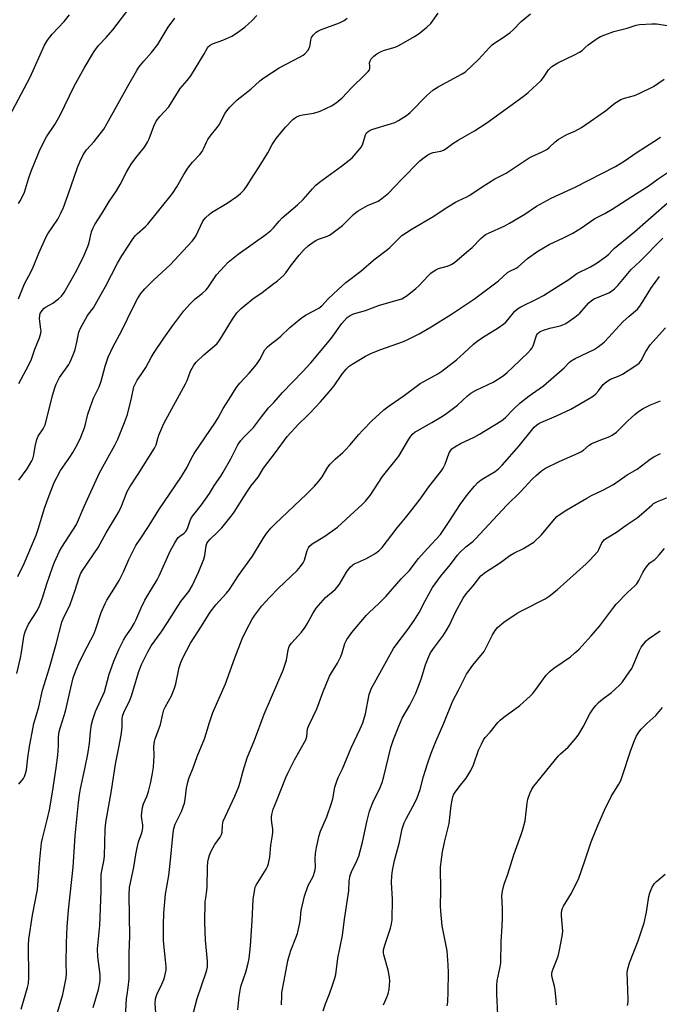
# Model space of a CAD drawing. Units: inches. Extents: x 1225771 to 1231771, y 569454 to 573454.
# Drawn here: x 1227907 to 1228147, y 569735 to 570105 of the extents above; entities that cross this region are included whole.
import ezdxf

# ---------------------------------------------------------------- set-up
doc = ezdxf.new("R2010")
doc.units = ezdxf.units.IN
doc.header["$MEASUREMENT"] = 0
doc.layers.add('Undefined', color=1, linetype='Continuous')

msp = doc.modelspace()

# ---------------------------------------------------------------- linework, layer by layer
at = {"layer": 'Undefined'}
for points, elevation in [([(1227906.5, 570035.79), (1227907.24, 570037.01), (1227908.76, 570040.11), (1227910.26, 570045.15), (1227911.2, 570047.99), (1227913.65, 570054.12), (1227914.47, 570055.94), (1227916.92, 570060.83), (1227920.04, 570065.56), (1227922.15, 570069.01), (1227927.31, 570079.92), (1227931.08, 570086.59), (1227934.64, 570092.57), (1227935.73, 570094.21), (1227936.62, 570095.25), (1227939.39, 570098.13), (1227941.83, 570101.05), (1227948.72, 570109.99)], 548), ([(1227873.86, 570000), (1227876.71, 570005.46), (1227879.38, 570009.85), (1227879.99, 570011.06), (1227881.78, 570016.74), (1227883.6, 570023.96), (1227884.48, 570026.96), (1227885.87, 570030.62), (1227889.05, 570037.92), (1227894.1, 570048.97), (1227897.46, 570055.91), (1227898.39, 570057.77), (1227900.14, 570060.79), (1227901.15, 570062.77), (1227901.65, 570064.07), (1227902.23, 570066.67), (1227903.04, 570068.6), (1227910.81, 570083.24), (1227916.27, 570095.32), (1227917.31, 570097.18), (1227919.08, 570099.4), (1227923.53, 570104.19), (1227925.6, 570106.64)], 546), ([(1227906.41, 570000), (1227908.73, 570005.63), (1227911.19, 570010.32), (1227911.94, 570011.92), (1227914.05, 570017.14), (1227916.68, 570023.05), (1227917.49, 570024.48), (1227921.22, 570029.91), (1227922.4, 570032.21), (1227923.28, 570034.33), (1227925.11, 570039.21), (1227928.62, 570049.35), (1227929.5, 570051.49), (1227930.74, 570054.12), (1227932, 570055.99), (1227934.88, 570059.12), (1227938.47, 570063.8), (1227939.65, 570065.75), (1227947.44, 570079.95), (1227950.81, 570085.83), (1227951.64, 570087), (1227953.43, 570089.23), (1227956.41, 570092.54), (1227958.69, 570095.58), (1227959.67, 570097.03), (1227962.67, 570102.1), (1227965.06, 570105.43)], 550), ([(1227921.48, 570000), (1227922.58, 570001.06), (1227923.56, 570002.46), (1227927.82, 570009.92), (1227930.71, 570015.61), (1227932.49, 570019.68), (1227932.92, 570021.18), (1227933.84, 570025.16), (1227934.45, 570026.68), (1227935.08, 570027.91), (1227937.91, 570032.24), (1227940.46, 570036.61), (1227943.2, 570040.58), (1227944.56, 570042.99), (1227946.96, 570047.63), (1227948.73, 570050.55), (1227950.42, 570052.97), (1227953.68, 570057.02), (1227954.9, 570058.83), (1227955.5, 570060.08), (1227957.25, 570064.91), (1227958.11, 570066.72), (1227959.49, 570068.49), (1227962.83, 570072.1), (1227967.16, 570079.04), (1227969.72, 570082.02), (1227971.11, 570083.83), (1227975.99, 570091.74), (1227977.35, 570094.24), (1227977.71, 570094.77), (1227978.31, 570095.27), (1227979.25, 570095.79), (1227983.18, 570097.14), (1227986.54, 570098.68), (1227988.27, 570099.78), (1227991.37, 570102.09), (1227994.15, 570104.6), (1227995.87, 570106.45)], 552), ([(1227936.5, 570000), (1227939.07, 570004.71), (1227943.58, 570013.47), (1227945.21, 570016.19), (1227949.52, 570022.67), (1227950.35, 570023.81), (1227950.92, 570024.42), (1227954.08, 570027.2), (1227954.95, 570028.09), (1227964.22, 570039.6), (1227965.92, 570042.06), (1227968.53, 570046.77), (1227969.98, 570049.13), (1227971.71, 570051.3), (1227974.5, 570054.27), (1227975.36, 570055.39), (1227975.91, 570056.36), (1227976.97, 570058.81), (1227977.52, 570059.86), (1227978.39, 570061.07), (1227981.03, 570064.33), (1227981.69, 570065.43), (1227983.97, 570069.71), (1227984.62, 570070.65), (1227985.78, 570071.98), (1227988.44, 570074.71), (1227993.57, 570078.75), (1227997.04, 570081.92), (1227998.5, 570083.07), (1228004.23, 570086.79), (1228012.17, 570090.89), (1228013.2, 570091.47), (1228013.9, 570091.98), (1228014.96, 570093.23), (1228015.77, 570094.65), (1228015.94, 570095.47), (1228016.08, 570097.17), (1228016.41, 570098.19), (1228017.1, 570099.11), (1228018.16, 570100.14), (1228018.81, 570100.59), (1228019.8, 570101.07), (1228026.95, 570103.67), (1228028.69, 570104.53), (1228029.79, 570105.4)], 554), ([(1227951.13, 570000), (1227952.41, 570001.99), (1227953.84, 570003.81), (1227957.26, 570007.13), (1227963.36, 570012.82), (1227971.64, 570021.65), (1227972.51, 570022.84), (1227973.12, 570023.85), (1227975.51, 570028.98), (1227975.97, 570029.73), (1227976.71, 570030.56), (1227977.94, 570031.71), (1227978.84, 570032.41), (1227984.7, 570035.93), (1227988.32, 570038.47), (1227989.71, 570039.55), (1227991.08, 570041), (1227992.3, 570042.58), (1227994.61, 570046.31), (1227996.78, 570049.6), (1227999.97, 570054.9), (1228001.69, 570058.03), (1228003.14, 570060.26), (1228006.59, 570064.49), (1228009.44, 570067.37), (1228010.72, 570068.37), (1228011.97, 570068.87), (1228013.13, 570069.14), (1228017.11, 570069.8), (1228018.5, 570070.11), (1228019.59, 570070.45), (1228023.89, 570072.55), (1228025.65, 570073.63), (1228027.84, 570075.51), (1228031.41, 570079.3), (1228036.46, 570084.14), (1228037.65, 570085.39), (1228038.11, 570086.08), (1228038.27, 570086.58), (1228038.32, 570087.37), (1228038.2, 570088.7), (1228038.34, 570089.42), (1228038.74, 570090.1), (1228039.75, 570091.11), (1228040.89, 570091.99), (1228042.52, 570092.89), (1228043.78, 570093.36), (1228047.77, 570094.55), (1228049.13, 570095.12), (1228055.02, 570098.51), (1228056.75, 570099.62), (1228059.62, 570102.07), (1228061.1, 570103.46), (1228063.87, 570107.34)], 556), ([(1227972.71, 570000), (1227975.33, 570002), (1227976.79, 570003.35), (1227977.48, 570004.22), (1227980.74, 570009.01), (1227983.69, 570012.34), (1227985.17, 570013.83), (1227988.87, 570016.78), (1227999.25, 570024.25), (1228001.08, 570025.7), (1228002.12, 570026.68), (1228004.28, 570029.19), (1228005.44, 570030.42), (1228011.17, 570035.37), (1228013.3, 570037.34), (1228016.71, 570041.37), (1228018.02, 570042.71), (1228019.41, 570043.82), (1228027.59, 570049.84), (1228031.61, 570053.01), (1228033.93, 570055.58), (1228035.16, 570057.16), (1228035.64, 570058.2), (1228036.67, 570061.57), (1228037.06, 570062.31), (1228037.62, 570062.9), (1228038.34, 570063.33), (1228039.42, 570063.77), (1228045.97, 570065.73), (1228047.65, 570066.31), (1228048.97, 570066.99), (1228051.99, 570068.93), (1228053.37, 570070.05), (1228059.66, 570076.42), (1228061.94, 570078.41), (1228063.91, 570079.62), (1228072.92, 570084.51), (1228074.13, 570085.31), (1228079.02, 570089.95), (1228083.2, 570094.45), (1228084.2, 570095.43), (1228085.22, 570096.21), (1228088.3, 570098.14), (1228090.97, 570100), (1228092.04, 570100.99), (1228095.07, 570104.11), (1228098.61, 570107.06)], 558), ([(1227994.38, 570000), (1227997.9, 570002.43), (1228001.79, 570005.38), (1228003.59, 570006.81), (1228005.77, 570008.72), (1228006.75, 570009.82), (1228008.85, 570012.79), (1228011.76, 570016.46), (1228013.66, 570018.54), (1228015.12, 570019.91), (1228016.98, 570021.37), (1228017.96, 570022), (1228019.02, 570022.45), (1228022.34, 570023.56), (1228023.1, 570023.95), (1228024.06, 570024.59), (1228028, 570027.54), (1228032.1, 570031.67), (1228032.97, 570032.42), (1228033.87, 570033.07), (1228037.37, 570035.03), (1228041.4, 570036.74), (1228042.82, 570037.68), (1228045.27, 570039.71), (1228050.12, 570044.85), (1228057.04, 570051.82), (1228058.13, 570052.77), (1228060.03, 570054.09), (1228061.27, 570054.78), (1228062.09, 570055.03), (1228064.91, 570055.45), (1228065.94, 570055.82), (1228066.89, 570056.43), (1228069.41, 570058.34), (1228071.4, 570059.66), (1228077.58, 570063.1), (1228082.18, 570066.13), (1228095.82, 570076.05), (1228097.67, 570077.52), (1228102.58, 570082), (1228103.44, 570083.12), (1228105.31, 570085.98), (1228105.92, 570086.71), (1228106.53, 570087.24), (1228108.77, 570088.63), (1228115.36, 570091.78), (1228116.89, 570092.6), (1228117.89, 570093.34), (1228119.12, 570094.46), (1228120.25, 570095.36), (1228123.53, 570097.74), (1228124.77, 570098.48), (1228126.43, 570099.15), (1228129.8, 570100.36), (1228134.88, 570101.67), (1228138.26, 570102.84), (1228139.41, 570103.03), (1228144.13, 570103.28), (1228145.89, 570103.27), (1228156.55, 570101.64)], 560), ([(1228022.66, 570000), (1228026.37, 570003.6), (1228029.22, 570006.19), (1228034.89, 570010.43), (1228039.76, 570014.71), (1228044.88, 570018.6), (1228045.74, 570019.36), (1228049.25, 570022.87), (1228050.31, 570023.77), (1228051.97, 570024.95), (1228054.17, 570026.38), (1228062.26, 570031.07), (1228066.57, 570033.94), (1228070.38, 570036.33), (1228071.43, 570036.89), (1228074.64, 570038.37), (1228075.81, 570039.02), (1228080.4, 570042.15), (1228085.13, 570045.12), (1228089.4, 570047.2), (1228098.02, 570053), (1228099.08, 570053.54), (1228102.89, 570055.18), (1228104.65, 570056.11), (1228105.55, 570056.81), (1228107.84, 570059.02), (1228108.88, 570059.84), (1228112.16, 570061.69), (1228115.21, 570063.02), (1228117.75, 570064.34), (1228120.9, 570066.67), (1228126.73, 570070.59), (1228130.19, 570073.48), (1228132.46, 570074.84), (1228133.78, 570075.4), (1228137.53, 570076.39), (1228139.37, 570077.1), (1228144.69, 570079.79), (1228148.69, 570082.56)], 562), ([(1228050.27, 570000), (1228052.34, 570001.25), (1228055.54, 570003.88), (1228056.61, 570004.88), (1228060.21, 570008.68), (1228061.21, 570009.62), (1228062.08, 570010.31), (1228063.03, 570010.92), (1228064.04, 570011.39), (1228067.28, 570012.25), (1228068.06, 570012.52), (1228069.08, 570013.03), (1228070.03, 570013.67), (1228074.53, 570017.56), (1228076.67, 570019.3), (1228079.9, 570022.69), (1228080.78, 570023.46), (1228081.72, 570024.14), (1228082.74, 570024.68), (1228088.87, 570027.48), (1228090.7, 570028.4), (1228096.45, 570031.83), (1228100.84, 570034.85), (1228106.27, 570037.81), (1228115.36, 570041.99), (1228130.44, 570049.75), (1228133.67, 570051.7), (1228138.55, 570055.09), (1228144.82, 570059.17), (1228147.29, 570060.69)], 564), ([(1228077.53, 570000), (1228086.5, 570006.79), (1228089.93, 570009.87), (1228090.85, 570010.43), (1228093.15, 570011.6), (1228093.9, 570012.08), (1228097.44, 570015.13), (1228101.28, 570017.99), (1228105.62, 570020.46), (1228110.98, 570022.95), (1228114.38, 570024.74), (1228117.71, 570026.68), (1228121.06, 570029.08), (1228122.74, 570030.16), (1228126.4, 570032.06), (1228129.16, 570033.65), (1228138.29, 570039.62), (1228142.73, 570042.33), (1228146.44, 570045.04), (1228150.54, 570047.8)], 566), ([(1228101.05, 570000), (1228103.45, 570001.28), (1228106.61, 570003.24), (1228109.96, 570005.47), (1228112.94, 570007.31), (1228115.96, 570009.53), (1228121.03, 570012.06), (1228123.54, 570013.6), (1228126.66, 570015.77), (1228127.79, 570016.68), (1228129.27, 570018.34), (1228130.01, 570019.05), (1228137.58, 570025.15), (1228142.7, 570029.72), (1228151.83, 570037.7)], 568), ([(1228122.43, 570000), (1228127.99, 570002.32), (1228128.97, 570002.93), (1228130.11, 570003.81), (1228131.35, 570005.05), (1228136.29, 570011.03), (1228139.54, 570014.1), (1228148.23, 570022.87)], 570), ([(1228141.36, 570000), (1228143.73, 570003.96), (1228146.91, 570008.48)], 572), ([(1227905.77, 569859.32), (1227907.25, 569865.29), (1227907.61, 569867.22), (1227908.45, 569873.11), (1227908.71, 569874.27), (1227909.1, 569875.4), (1227910.19, 569877.85), (1227913.4, 569882.95), (1227914.45, 569885.01), (1227915.52, 569887.77), (1227917.11, 569892.99), (1227919.32, 569899.51), (1227919.97, 569901.12), (1227921.88, 569905.32), (1227922.72, 569906.84), (1227926.87, 569913.17), (1227928.19, 569915.37), (1227931.11, 569922.14), (1227936.88, 569934.68), (1227942.66, 569945.16), (1227943.74, 569947.35), (1227946.28, 569953.67), (1227947.35, 569956.67), (1227948.86, 569962.72), (1227949.78, 569967), (1227950.3, 569968.31), (1227951.01, 569969.53), (1227952.52, 569971.58), (1227954.2, 569974.24), (1227956.21, 569978), (1227957.34, 569979.91), (1227960.94, 569985.33), (1227964.36, 569990.06), (1227968.55, 569995.51), (1227970.86, 569998.14), (1227972.71, 570000)], 558), ([(1227906.16, 569895.81), (1227908.55, 569900.71), (1227913.04, 569911.29), (1227913.87, 569913.58), (1227915.16, 569918.13), (1227916.21, 569921.42), (1227917.96, 569926.27), (1227919.86, 569931.09), (1227922.23, 569935.64), (1227925.77, 569940.61), (1227926.86, 569942.35), (1227928.46, 569945.21), (1227929.83, 569948.17), (1227931.33, 569952.05), (1227932.5, 569956.74), (1227933.33, 569959.2), (1227934.64, 569962.72), (1227936.66, 569967.05), (1227937.45, 569969.15), (1227938.03, 569971.02), (1227938.97, 569974.75), (1227940.12, 569978.13), (1227942.03, 569982.1), (1227945.11, 569987.95), (1227949.62, 569997.19), (1227951.13, 570000)], 556), ([(1227906.6, 569817.89), (1227908.33, 569819.97), (1227908.72, 569820.7), (1227909.12, 569821.79), (1227909.41, 569823.22), (1227909.98, 569827.68), (1227910.64, 569832.01), (1227911.94, 569839.24), (1227912.26, 569840.61), (1227913.26, 569843.82), (1227914.06, 569846.85), (1227915.46, 569853.09), (1227917.93, 569861.12), (1227920.63, 569870.39), (1227922.67, 569878.71), (1227923.46, 569880.59), (1227925.37, 569884.21), (1227925.84, 569885.28), (1227927.53, 569890.25), (1227929.16, 569895.44), (1227929.89, 569897), (1227930.73, 569898.48), (1227936.3, 569906.74), (1227939.4, 569912.25), (1227944.06, 569920.03), (1227945.12, 569922.23), (1227947.26, 569927.75), (1227948.17, 569929.45), (1227951.3, 569934.17), (1227957.54, 569944), (1227958.07, 569945.26), (1227958.72, 569947.64), (1227959.13, 569948.83), (1227961, 569953.25), (1227969.11, 569968.12), (1227969.7, 569969.42), (1227971.01, 569972.88), (1227972.18, 569975.19), (1227973.08, 569976.28), (1227976, 569979.08), (1227979.96, 569982.37), (1227980.99, 569983.33), (1227982.01, 569984.67), (1227986.75, 569992.39), (1227988.41, 569994.73), (1227989.15, 569995.59), (1227990, 569996.4), (1227994.38, 570000)], 560), ([(1227906.62, 569968.28), (1227910.27, 569975.03), (1227911.29, 569977.36), (1227912.54, 569981.19), (1227914.28, 569985.46), (1227914.79, 569987.13), (1227914.91, 569988), (1227914.89, 569988.55), (1227914.42, 569991.61), (1227914.33, 569992.71), (1227914.41, 569993.75), (1227914.63, 569994.51), (1227915.33, 569995.72), (1227916.1, 569996.53), (1227916.81, 569997.01), (1227919.35, 569998.45), (1227921.48, 570000)], 552), ([(1227906.63, 569932), (1227909.76, 569936.25), (1227911.46, 569939.19), (1227911.78, 569940), (1227912.16, 569941.42), (1227912.66, 569944.58), (1227913.3, 569947.19), (1227913.85, 569948.49), (1227915.67, 569951.23), (1227916.4, 569952.79), (1227917.85, 569958.08), (1227919.27, 569963.74), (1227920.12, 569966.57), (1227920.62, 569967.95), (1227921.88, 569970.51), (1227925.3, 569975.43), (1227925.73, 569976.17), (1227926.34, 569977.51), (1227927.24, 569979.7), (1227927.7, 569981.07), (1227928.37, 569983.77), (1227929.1, 569987.51), (1227929.68, 569989.06), (1227932.18, 569993.48), (1227932.77, 569994.34), (1227934.62, 569996.65), (1227936.5, 570000)], 554), ([(1227907.41, 569733.4), (1227909.84, 569741.45), (1227910.23, 569743.05), (1227910.34, 569745.19), (1227910.25, 569757.5), (1227910.38, 569759.63), (1227911.68, 569768.63), (1227913.6, 569778.28), (1227914.46, 569789.57), (1227915.13, 569795.86), (1227915.47, 569797.47), (1227917.25, 569804.43), (1227918.03, 569808.25), (1227919.22, 569814.85), (1227920.65, 569824.02), (1227921.23, 569828.71), (1227921.46, 569832.25), (1227921.5, 569835.5), (1227921.75, 569837.66), (1227922.16, 569839.26), (1227924.04, 569845.25), (1227926.06, 569853.95), (1227927, 569857.71), (1227927.43, 569859.1), (1227928.08, 569860.72), (1227929.11, 569863.12), (1227930.98, 569866.99), (1227934.81, 569874.44), (1227935.44, 569876.11), (1227937.53, 569882.28), (1227938.95, 569885.66), (1227939.62, 569886.9), (1227942.26, 569891.07), (1227944.17, 569894.35), (1227945.79, 569897.59), (1227947.87, 569902.23), (1227950.54, 569907.43), (1227952.06, 569909.83), (1227955.5, 569914.9), (1227959.05, 569920.79), (1227967.59, 569933.32), (1227969.71, 569936.88), (1227971.12, 569939.68), (1227972.42, 569941.99), (1227980.34, 569953.69), (1227981.36, 569955.38), (1227983.24, 569958.81), (1227985.55, 569962.36), (1227988.14, 569966.61), (1227989.49, 569968.36), (1227992.96, 569972.17), (1227995.78, 569975.44), (1227996.97, 569977.33), (1227998.9, 569980.88), (1227999.82, 569981.99), (1228001.4, 569983.33), (1228003.35, 569984.74), (1228004.87, 569985.98), (1228008.32, 569989.25), (1228012.48, 569992.83), (1228014.14, 569993.93), (1228019.16, 569996.54), (1228020.26, 569997.46), (1228022.66, 570000)], 562)]:
    msp.add_lwpolyline(points, dxfattribs=dict(at, elevation=elevation))
for points in [[(1227920.68, 569730.88, 564), (1227923.08, 569738.85, 564), (1227924.28, 569745.09, 564), (1227924.42, 569746.77, 564), (1227924.33, 569750.44, 564), (1227924.42, 569758.21, 564), (1227924.72, 569764.27, 564), (1227925.17, 569770.52, 564), (1227926.91, 569786.62, 564), (1227927.66, 569798.46, 564), (1227929.01, 569810.97, 564), (1227929.4, 569813.87, 564), (1227929.78, 569816.06, 564), (1227931.36, 569823.59, 564), (1227932.44, 569829.14, 564), (1227933.05, 569833.16, 564), (1227933.46, 569837.54, 564), (1227933.82, 569840.19, 564), (1227934.31, 569842.16, 564), (1227935.32, 569845.16, 564), (1227938.71, 569852.47, 564), (1227940.49, 569859.13, 564), (1227941.43, 569861.88, 564), (1227942.27, 569864.06, 564), (1227944.08, 569868.43, 564), (1227945.83, 569871.87, 564), (1227946.71, 569873.42, 564), (1227948.59, 569876.02, 564), (1227949.9, 569878.18, 564), (1227950.53, 569879.42, 564), (1227952.5, 569884.08, 564), (1227953.88, 569886.88, 564), (1227955.3, 569889.45, 564), (1227958.43, 569894.53, 564), (1227959.26, 569896.03, 564), (1227963.42, 569905.35, 564), (1227965.06, 569908.48, 564), (1227965.84, 569909.74, 564), (1227966.38, 569910.4, 564), (1227966.97, 569910.92, 564), (1227968.58, 569912.02, 564), (1227969.17, 569912.6, 564), (1227969.49, 569913.03, 564), (1227970.05, 569914.2, 564), (1227970.85, 569916.81, 564), (1227971.39, 569917.96, 564), (1227972.21, 569919.11, 564), (1227975.16, 569922.75, 564), (1227978.14, 569926.93, 564), (1227979.99, 569930.05, 564), (1227982.32, 569933.51, 564), (1227983.22, 569935, 564), (1227986.11, 569940, 564), (1227988.81, 569945.21, 564), (1227989.91, 569946.91, 564), (1227990.89, 569948.02, 564), (1227993.59, 569950.7, 564), (1227994.58, 569951.79, 564), (1227997.68, 569955.73, 564), (1228000.26, 569959.17, 564), (1228002.2, 569961.13, 564), (1228005.51, 569964.94, 564), (1228013.1, 569972.72, 564), (1228016.13, 569976.06, 564), (1228023.79, 569985.19, 564), (1228027.83, 569990.79, 564), (1228028.79, 569991.93, 564), (1228029.83, 569992.98, 564), (1228030.93, 569993.78, 564), (1228032.17, 569994.36, 564), (1228036.66, 569995.67, 564), (1228041.94, 569997.61, 564), (1228050.27, 570000, 564)], [(1227934.51, 569734.02, 566), (1227936.43, 569740.8, 566), (1227937.05, 569744.02, 566), (1227937.14, 569745.37, 566), (1227937.11, 569746.41, 566), (1227936.17, 569752.98, 566), (1227936.07, 569756.03, 566), (1227936.96, 569764.8, 566), (1227937.45, 569777.68, 566), (1227937.45, 569782.21, 566), (1227937.52, 569783.87, 566), (1227937.69, 569785.26, 566), (1227938.49, 569788.93, 566), (1227938.77, 569790.83, 566), (1227938.92, 569800.77, 566), (1227939.17, 569803.39, 566), (1227941.35, 569815.42, 566), (1227942.84, 569825.39, 566), (1227944.12, 569831.54, 566), (1227944.97, 569836.27, 566), (1227945.3, 569839.16, 566), (1227945.32, 569842.07, 566), (1227945.48, 569843.42, 566), (1227946, 569844.79, 566), (1227948.2, 569849.32, 566), (1227948.89, 569850.94, 566), (1227951.63, 569860.1, 566), (1227952.59, 569862.7, 566), (1227954.92, 569867.49, 566), (1227956.24, 569869.75, 566), (1227959.97, 569874.96, 566), (1227962.39, 569878.5, 566), (1227967.38, 569886.42, 566), (1227970.31, 569890.12, 566), (1227971.66, 569892.24, 566), (1227974.12, 569897.69, 566), (1227976, 569902.25, 566), (1227976.36, 569903.69, 566), (1227976.83, 569907.36, 566), (1227977.09, 569908.13, 566), (1227977.48, 569908.81, 566), (1227978.31, 569909.83, 566), (1227981.1, 569912.4, 566), (1227982.79, 569914.09, 566), (1227986.3, 569918.51, 566), (1227987.32, 569919.97, 566), (1227990.95, 569925.77, 566), (1227992.82, 569928.59, 566), (1227993.65, 569929.74, 566), (1227996.37, 569933.15, 566), (1227998.33, 569936.53, 566), (1228002.92, 569942.41, 566), (1228007.27, 569948.42, 566), (1228011.58, 569953.09, 566), (1228014.56, 569955.91, 566), (1228015.98, 569957.38, 566), (1228019.77, 569961.42, 566), (1228023.04, 569965.1, 566), (1228024.85, 569967.36, 566), (1228027.79, 569971.64, 566), (1228029.34, 569973.62, 566), (1228030.52, 569974.74, 566), (1228031.65, 569975.57, 566), (1228036.61, 569978.5, 566), (1228038.59, 569979.56, 566), (1228042.05, 569980.96, 566), (1228050.87, 569984.05, 566), (1228053.03, 569985.03, 566), (1228056.75, 569986.87, 566), (1228061.25, 569989.49, 566), (1228068.95, 569994.23, 566), (1228077.53, 570000, 566)], [(1227946.56, 569730.17, 568), (1227947.01, 569737.33, 568), (1227947.18, 569738.76, 568), (1227947.65, 569741.45, 568), (1227947.98, 569744.73, 568), (1227947.97, 569754.52, 568), (1227948.17, 569760.76, 568), (1227947.99, 569776.21, 568), (1227948.15, 569779.05, 568), (1227949.78, 569786.63, 568), (1227950.45, 569791.41, 568), (1227950.96, 569793.92, 568), (1227951.52, 569796.14, 568), (1227952.74, 569799.51, 568), (1227953.03, 569800.65, 568), (1227953.13, 569801.53, 568), (1227953.12, 569802.39, 568), (1227952.67, 569804.92, 568), (1227952.6, 569805.76, 568), (1227952.7, 569807.16, 568), (1227952.99, 569809.12, 568), (1227953.37, 569810.46, 568), (1227954.62, 569813.24, 568), (1227955.28, 569815.08, 568), (1227956.07, 569818.54, 568), (1227956.72, 569821.97, 568), (1227957.07, 569824.23, 568), (1227957.25, 569826.5, 568), (1227957.33, 569828.49, 568), (1227957.24, 569831.99, 568), (1227957.46, 569833.82, 568), (1227957.79, 569834.9, 568), (1227959.16, 569838.42, 568), (1227959.77, 569840.19, 568), (1227960.58, 569844.25, 568), (1227961.01, 569845.72, 568), (1227961.57, 569846.95, 568), (1227963.86, 569850.97, 568), (1227964.96, 569853.85, 568), (1227965.43, 569855.52, 568), (1227966.75, 569861.61, 568), (1227967.41, 569863.57, 568), (1227968.06, 569865.21, 568), (1227971.04, 569870.76, 568), (1227975.1, 569877.14, 568), (1227978.33, 569882.42, 568), (1227980.5, 569885.19, 568), (1227984.52, 569889.56, 568), (1227985.64, 569890.94, 568), (1227988.95, 569896.17, 568), (1227994.26, 569903.41, 568), (1227998.26, 569910.07, 568), (1227999.52, 569911.9, 568), (1228001.19, 569913.92, 568), (1228002.61, 569915.41, 568), (1228014.61, 569926.8, 568), (1228017.5, 569929.72, 568), (1228019.16, 569931.64, 568), (1228020.37, 569933.18, 568), (1228022.49, 569936.81, 568), (1228023.36, 569937.97, 568), (1228025.22, 569939.91, 568), (1228028.15, 569942.41, 568), (1228029.2, 569943.4, 568), (1228030.72, 569945.08, 568), (1228034.13, 569949.17, 568), (1228035.53, 569950.64, 568), (1228039.21, 569954.34, 568), (1228041.77, 569956.78, 568), (1228043.55, 569958.33, 568), (1228045.57, 569959.91, 568), (1228051.18, 569963.7, 568), (1228057.17, 569968.22, 568), (1228063.74, 569971.93, 568), (1228065.28, 569972.9, 568), (1228070.75, 569977.11, 568), (1228073.6, 569979.68, 568), (1228077.11, 569983.01, 568), (1228078.37, 569984.05, 568), (1228080.49, 569985.48, 568), (1228086.42, 569989.18, 568), (1228088.6, 569990.72, 568), (1228089.28, 569991.29, 568), (1228090.09, 569992.11, 568), (1228092.73, 569995.37, 568), (1228093.68, 569996.27, 568), (1228094.91, 569997, 568), (1228101.05, 570000, 568)], [(1227958.15, 569730.16, 570), (1227957.74, 569735.54, 570), (1227957.86, 569737.22, 570), (1227958.05, 569738.05, 570), (1227958.45, 569739.13, 570), (1227960.22, 569742.7, 570), (1227961.08, 569744.77, 570), (1227961.53, 569746.38, 570), (1227961.81, 569748.04, 570), (1227961.81, 569749.19, 570), (1227961.65, 569751.78, 570), (1227961.09, 569756.48, 570), (1227960.92, 569759.1, 570), (1227960.84, 569765.05, 570), (1227960.93, 569769.38, 570), (1227961.65, 569776.51, 570), (1227962.81, 569783.58, 570), (1227963.39, 569788.03, 570), (1227964.43, 569799.6, 570), (1227964.77, 569801.24, 570), (1227965.26, 569802.82, 570), (1227967.56, 569807.59, 570), (1227968.7, 569810.66, 570), (1227968.98, 569812.06, 570), (1227969.46, 569816.3, 570), (1227969.95, 569818.58, 570), (1227970.37, 569819.96, 570), (1227971.94, 569823.94, 570), (1227973.44, 569828.28, 570), (1227976.2, 569834.79, 570), (1227976.97, 569837.17, 570), (1227977.96, 569840.67, 570), (1227979.34, 569844.72, 570), (1227984.07, 569855.53, 570), (1227987.6, 569865.31, 570), (1227990.43, 569872.41, 570), (1227991.96, 569875.74, 570), (1227994.15, 569879.82, 570), (1227995.14, 569881.26, 570), (1227997.81, 569884.74, 570), (1228000.61, 569887.89, 570), (1228004.02, 569891.42, 570), (1228010.95, 569898.07, 570), (1228012.28, 569899.54, 570), (1228013.2, 569900.92, 570), (1228013.71, 569901.89, 570), (1228014.8, 569905.57, 570), (1228015.23, 569906.53, 570), (1228015.67, 569907.17, 570), (1228016.65, 569908.07, 570), (1228021.41, 569910.9, 570), (1228026.19, 569914.31, 570), (1228030.88, 569918.75, 570), (1228035.41, 569922.89, 570), (1228036.59, 569924.09, 570), (1228037.69, 569925.33, 570), (1228038.38, 569926.24, 570), (1228043.05, 569933.38, 570), (1228049.2, 569940.93, 570), (1228052.92, 569947.31, 570), (1228053.7, 569948.51, 570), (1228054.43, 569949.35, 570), (1228055.27, 569950.05, 570), (1228055.99, 569950.53, 570), (1228061.56, 569953.65, 570), (1228065.51, 569956.05, 570), (1228067.2, 569957.16, 570), (1228071.17, 569960.09, 570), (1228074.91, 569963.63, 570), (1228076.19, 569964.64, 570), (1228078.16, 569965.76, 570), (1228084.56, 569968.78, 570), (1228086.57, 569970.02, 570), (1228088.28, 569971.18, 570), (1228089.77, 569972.42, 570), (1228091.89, 569974.36, 570), (1228097.52, 569979.78, 570), (1228098.7, 569981.02, 570), (1228099.16, 569981.67, 570), (1228099.51, 569982.42, 570), (1228100.76, 569986.23, 570), (1228101.14, 569986.9, 570), (1228101.51, 569987.29, 570), (1228102.17, 569987.75, 570), (1228103.38, 569988.26, 570), (1228105.81, 569989, 570), (1228109.68, 569989.85, 570), (1228110.73, 569990.24, 570), (1228111.77, 569990.79, 570), (1228115.17, 569993.22, 570), (1228117.06, 569994.68, 570), (1228117.87, 569995.52, 570), (1228120.43, 569998.6, 570), (1228121.48, 569999.48, 570), (1228122.43, 570000, 570)], [(1227971.56, 569730.28, 572), (1227973.52, 569737.39, 572), (1227976.87, 569747.28, 572), (1227977.11, 569748.14, 572), (1227977.31, 569749.3, 572), (1227977.36, 569750.14, 572), (1227977.32, 569751.42, 572), (1227976.57, 569759.25, 572), (1227976.39, 569766.02, 572), (1227976.51, 569773.65, 572), (1227976.68, 569775.1, 572), (1227977.15, 569777.95, 572), (1227977.29, 569779.33, 572), (1227977.36, 569786.68, 572), (1227977.47, 569788.63, 572), (1227977.69, 569789.75, 572), (1227978.07, 569791.14, 572), (1227978.87, 569792.94, 572), (1227980.09, 569795.16, 572), (1227982.16, 569797.95, 572), (1227982.67, 569798.88, 572), (1227982.86, 569799.86, 572), (1227982.96, 569802.48, 572), (1227983.28, 569803.88, 572), (1227987.58, 569813.37, 572), (1227989.09, 569817.01, 572), (1227989.66, 569818.6, 572), (1227990.77, 569822.81, 572), (1227992.27, 569827.75, 572), (1227995.05, 569834.37, 572), (1227998.63, 569844.06, 572), (1228005.75, 569860.6, 572), (1228006.98, 569864.35, 572), (1228007.67, 569868.21, 572), (1228008.03, 569869.46, 572), (1228008.4, 569870.17, 572), (1228008.88, 569870.82, 572), (1228012.58, 569874.94, 572), (1228014.01, 569876.79, 572), (1228014.79, 569878.03, 572), (1228016.91, 569881.95, 572), (1228018.2, 569883.95, 572), (1228021.68, 569887.94, 572), (1228025.26, 569890.94, 572), (1228026.08, 569891.76, 572), (1228026.89, 569892.95, 572), (1228029.47, 569897.47, 572), (1228030.92, 569899.3, 572), (1228031.77, 569900.09, 572), (1228032.43, 569900.52, 572), (1228033.62, 569901.1, 572), (1228036.98, 569902.56, 572), (1228040.3, 569904.47, 572), (1228041.7, 569905.47, 572), (1228042.89, 569906.66, 572), (1228048.57, 569914.13, 572), (1228051.7, 569917.85, 572), (1228053.16, 569919.71, 572), (1228057.14, 569924.87, 572), (1228060.42, 569929.4, 572), (1228065.03, 569935.31, 572), (1228065.78, 569936.51, 572), (1228066.49, 569937.99, 572), (1228068.06, 569942.29, 572), (1228068.49, 569943.03, 572), (1228069.04, 569943.67, 572), (1228070.21, 569944.54, 572), (1228072.25, 569945.76, 572), (1228077.41, 569948.11, 572), (1228079.41, 569949.18, 572), (1228087.42, 569954.08, 572), (1228088.3, 569954.73, 572), (1228089.33, 569955.65, 572), (1228092.17, 569958.58, 572), (1228094.71, 569960.97, 572), (1228098.05, 569963.63, 572), (1228101.81, 569966.26, 572), (1228103.37, 569967.44, 572), (1228111.24, 569974.14, 572), (1228113.21, 569976.27, 572), (1228113.78, 569976.8, 572), (1228115.28, 569977.68, 572), (1228122.38, 569981.05, 572), (1228123.62, 569981.82, 572), (1228125.06, 569982.84, 572), (1228126.16, 569983.78, 572), (1228127.98, 569985.62, 572), (1228133.23, 569991.35, 572), (1228135.62, 569993.58, 572), (1228138.73, 569996.18, 572), (1228139.59, 569997.26, 572), (1228141.36, 570000, 572)], [(1227988.78, 569733.08, 574), (1227989.25, 569738.09, 574), (1227989.7, 569741.15, 574), (1227990.01, 569742.27, 574), (1227991.69, 569747.3, 574), (1227992.61, 569750.68, 574), (1227992.94, 569752.43, 574), (1227993.5, 569757.13, 574), (1227994.13, 569766.5, 574), (1227994.56, 569774.52, 574), (1227995.07, 569778.36, 574), (1227995.3, 569779.2, 574), (1227995.66, 569779.97, 574), (1227999.33, 569785.91, 574), (1228000.01, 569787.22, 574), (1228000.3, 569788.06, 574), (1228000.76, 569790.4, 574), (1228001.11, 569794.97, 574), (1228001.75, 569798.63, 574), (1228001.88, 569799.75, 574), (1228001.86, 569800.88, 574), (1228001.47, 569803.42, 574), (1228001.35, 569804.77, 574), (1228001.34, 569805.58, 574), (1228001.46, 569806.44, 574), (1228002.03, 569808.42, 574), (1228003.29, 569811.44, 574), (1228006.76, 569820.32, 574), (1228007.51, 569821.94, 574), (1228010.07, 569826.94, 574), (1228014.24, 569834.53, 574), (1228014.59, 569835.77, 574), (1228014.94, 569838.58, 574), (1228015.4, 569839.91, 574), (1228018.39, 569846.11, 574), (1228020.65, 569852.26, 574), (1228023.18, 569858.43, 574), (1228023.85, 569859.69, 574), (1228026.1, 569863.21, 574), (1228027.37, 569865.81, 574), (1228027.89, 569867.14, 574), (1228028.89, 569870.63, 574), (1228029.23, 569871.41, 574), (1228029.68, 569872.15, 574), (1228031.58, 569874.73, 574), (1228036.92, 569881.1, 574), (1228038.02, 569882.23, 574), (1228041.64, 569885.61, 574), (1228044.23, 569888.23, 574), (1228049.99, 569894.96, 574), (1228053.19, 569898.11, 574), (1228055.6, 569901.39, 574), (1228056.52, 569902.52, 574), (1228059.79, 569906.23, 574), (1228064.79, 569911.62, 574), (1228065.52, 569912.64, 574), (1228068.23, 569916.87, 574), (1228072.18, 569922.78, 574), (1228074.97, 569926.56, 574), (1228077.59, 569929.77, 574), (1228078.78, 569931.04, 574), (1228080.06, 569932.13, 574), (1228081.01, 569932.76, 574), (1228085.34, 569935.26, 574), (1228086.49, 569936.16, 574), (1228087.98, 569937.55, 574), (1228094.33, 569944.88, 574), (1228099.39, 569951.26, 574), (1228099.98, 569951.91, 574), (1228100.81, 569952.61, 574), (1228101.7, 569953.21, 574), (1228102.48, 569953.61, 574), (1228108.37, 569956.16, 574), (1228113.74, 569958.63, 574), (1228120.53, 569962.61, 574), (1228122.19, 569963.68, 574), (1228123.07, 569964.4, 574), (1228124.04, 569965.51, 574), (1228125.88, 569967.91, 574), (1228127.16, 569969, 574), (1228128.61, 569969.91, 574), (1228131.8, 569971.18, 574), (1228133.05, 569971.8, 574), (1228137.75, 569974.77, 574), (1228139.29, 569975.91, 574), (1228140.1, 569976.87, 574), (1228141.84, 569980.32, 574), (1228143.46, 569982.75, 574), (1228149.2, 569989.19, 574)], [(1228005.18, 569734.98, 576), (1228005.2, 569738.42, 576), (1228005.29, 569739.57, 576), (1228006.08, 569744.16, 576), (1228007.5, 569751.49, 576), (1228007.85, 569752.87, 576), (1228008.67, 569755.39, 576), (1228010.57, 569760.11, 576), (1228011.1, 569761.79, 576), (1228012.09, 569766.32, 576), (1228012.57, 569770.4, 576), (1228013.7, 569775.76, 576), (1228015.19, 569779.78, 576), (1228016.97, 569783.2, 576), (1228017.64, 569785.12, 576), (1228017.87, 569786.53, 576), (1228017.71, 569789.79, 576), (1228017.87, 569791.79, 576), (1228018.22, 569794.06, 576), (1228019.21, 569798.5, 576), (1228019.75, 569800.16, 576), (1228022.1, 569805.51, 576), (1228023.82, 569810.28, 576), (1228024.34, 569812.27, 576), (1228025.16, 569816.73, 576), (1228026.04, 569819.35, 576), (1228026.58, 569820.63, 576), (1228028.07, 569823.6, 576), (1228031.32, 569831.46, 576), (1228034.66, 569838.56, 576), (1228035.64, 569840.91, 576), (1228036.63, 569844.21, 576), (1228038.07, 569851.45, 576), (1228038.47, 569852.83, 576), (1228038.79, 569853.64, 576), (1228047.2, 569868.8, 576), (1228048.51, 569870.67, 576), (1228052.55, 569875.93, 576), (1228054.93, 569879.29, 576), (1228056.77, 569882.3, 576), (1228059.05, 569886.7, 576), (1228061.77, 569891.63, 576), (1228062.73, 569893.08, 576), (1228064.79, 569895.85, 576), (1228068.38, 569900.13, 576), (1228071.21, 569903.85, 576), (1228072.18, 569904.99, 576), (1228074.32, 569906.97, 576), (1228076.97, 569909, 576), (1228077.98, 569909.93, 576), (1228089.7, 569922.61, 576), (1228094.79, 569927.62, 576), (1228099.2, 569932.3, 576), (1228100.69, 569933.74, 576), (1228102.72, 569935.48, 576), (1228104.22, 569936.43, 576), (1228109.31, 569938.93, 576), (1228116.44, 569942.12, 576), (1228117.75, 569942.77, 576), (1228118.45, 569943.26, 576), (1228120.56, 569945.07, 576), (1228121.51, 569945.67, 576), (1228124.99, 569947.14, 576), (1228128.26, 569948.32, 576), (1228129.24, 569948.83, 576), (1228130.8, 569949.98, 576), (1228135.08, 569954.23, 576), (1228137.73, 569956.63, 576), (1228139.12, 569957.7, 576), (1228140.82, 569958.85, 576), (1228141.81, 569959.41, 576), (1228143.59, 569960.24, 576), (1228147.33, 569961.79, 576)], [(1228020.82, 569732.74, 578), (1228021.6, 569735.38, 578), (1228023.12, 569739.1, 578), (1228024.18, 569741.99, 578), (1228025.17, 569744.98, 578), (1228025.5, 569746.38, 578), (1228026.23, 569752.46, 578), (1228028.02, 569761.05, 578), (1228028.73, 569767.1, 578), (1228030.36, 569777.76, 578), (1228030.56, 569781.58, 578), (1228030.9, 569783.57, 578), (1228031.41, 569784.9, 578), (1228033.45, 569789.03, 578), (1228034.12, 569790.78, 578), (1228035.54, 569796.05, 578), (1228037.32, 569804.2, 578), (1228038.21, 569807.64, 578), (1228039.34, 569810.94, 578), (1228042.15, 569816.56, 578), (1228042.9, 569818.44, 578), (1228043.56, 569820.7, 578), (1228046.19, 569831.55, 578), (1228047.14, 569834.62, 578), (1228049.16, 569839.66, 578), (1228050.46, 569842.64, 578), (1228053.3, 569847.51, 578), (1228055.49, 569851.94, 578), (1228057.5, 569857.26, 578), (1228059.15, 569862.59, 578), (1228060.38, 569865.81, 578), (1228061.07, 569867.08, 578), (1228062.49, 569869.29, 578), (1228065.87, 569873.75, 578), (1228067.3, 569876, 578), (1228068.15, 569877.57, 578), (1228070.47, 569882.42, 578), (1228073.24, 569887.62, 578), (1228074.41, 569889.25, 578), (1228077.04, 569892.33, 578), (1228079.9, 569896, 578), (1228080.42, 569896.48, 578), (1228081.31, 569897.14, 578), (1228087.35, 569901.1, 578), (1228090.82, 569903.69, 578), (1228092.34, 569904.54, 578), (1228095.99, 569906.37, 578), (1228098.58, 569907.88, 578), (1228099.8, 569908.72, 578), (1228102.55, 569911.32, 578), (1228107.69, 569917.43, 578), (1228108.49, 569918.27, 578), (1228109.36, 569919, 578), (1228112.18, 569920.8, 578), (1228119.67, 569925.25, 578), (1228121.41, 569926.17, 578), (1228125.66, 569928.17, 578), (1228129.69, 569930.37, 578), (1228134.87, 569933.94, 578), (1228138.56, 569936.14, 578), (1228143.43, 569939.83, 578), (1228144.78, 569940.72, 578), (1228147.39, 569941.98, 578)], [(1228043.36, 569734.94, 580), (1228044.77, 569738.09, 580), (1228045.16, 569739.16, 580), (1228045.48, 569740.92, 580), (1228045.8, 569743.88, 580), (1228045.7, 569745.35, 580), (1228045.15, 569747.95, 580), (1228043.55, 569753.73, 580), (1228043.44, 569754.55, 580), (1228043.45, 569755.65, 580), (1228043.85, 569757.35, 580), (1228046.04, 569763.76, 580), (1228046.41, 569765.43, 580), (1228046.63, 569766.84, 580), (1228046.76, 569774.65, 580), (1228046.42, 569780.93, 580), (1228046.54, 569783.45, 580), (1228046.8, 569785.48, 580), (1228047.53, 569789.22, 580), (1228049.45, 569796.03, 580), (1228050.46, 569801.08, 580), (1228051.18, 569803.26, 580), (1228051.93, 569804.86, 580), (1228055.33, 569811.11, 580), (1228056.08, 569812.71, 580), (1228057.12, 569815.79, 580), (1228058.4, 569820.7, 580), (1228058.99, 569822.7, 580), (1228060, 569825.82, 580), (1228061.29, 569829.44, 580), (1228063.02, 569833.87, 580), (1228065.98, 569840.75, 580), (1228069.41, 569849.06, 580), (1228071.57, 569853.13, 580), (1228074.56, 569859.18, 580), (1228076.96, 569862.47, 580), (1228081.12, 569867.7, 580), (1228081.83, 569868.9, 580), (1228084.29, 569873.9, 580), (1228085.32, 569875.57, 580), (1228086.19, 569876.64, 580), (1228088.53, 569878.62, 580), (1228093.61, 569882.03, 580), (1228095.39, 569883.03, 580), (1228104.08, 569887.47, 580), (1228105.52, 569888.46, 580), (1228108.56, 569890.8, 580), (1228119.39, 569900.5, 580), (1228120.86, 569901.94, 580), (1228123.79, 569905.24, 580), (1228124.24, 569905.98, 580), (1228125.3, 569908.38, 580), (1228125.76, 569909.11, 580), (1228126.34, 569909.73, 580), (1228127.27, 569910.36, 580), (1228130.85, 569912.4, 580), (1228134.42, 569915.08, 580), (1228138.53, 569917.82, 580), (1228141.03, 569919.89, 580), (1228144.15, 569922.76, 580), (1228144.76, 569923.23, 580), (1228146.15, 569923.99, 580), (1228149.97, 569925.44, 580)], [(1228067.29, 569734.58, 582), (1228067.5, 569736, 582), (1228067.71, 569739.97, 582), (1228067.75, 569747, 582), (1228067.66, 569749.94, 582), (1228067.32, 569755.23, 582), (1228065.43, 569764.68, 582), (1228064.92, 569770.17, 582), (1228064.82, 569772.2, 582), (1228064.88, 569777.73, 582), (1228064.82, 569786.65, 582), (1228065, 569788.68, 582), (1228065.57, 569792.45, 582), (1228066.46, 569796.55, 582), (1228068.04, 569803.08, 582), (1228068.82, 569809.85, 582), (1228069.15, 569811.88, 582), (1228069.42, 569813.02, 582), (1228069.81, 569814.02, 582), (1228070.38, 569814.99, 582), (1228071.75, 569816.85, 582), (1228074.47, 569820.1, 582), (1228076.22, 569822.99, 582), (1228077.15, 569825.1, 582), (1228079.02, 569830.56, 582), (1228080.13, 569832.9, 582), (1228080.95, 569834.42, 582), (1228081.6, 569835.31, 582), (1228083.4, 569837.37, 582), (1228086.34, 569841.04, 582), (1228087.16, 569841.89, 582), (1228088.53, 569843.04, 582), (1228094.6, 569847.31, 582), (1228098.49, 569850.9, 582), (1228099.31, 569851.75, 582), (1228100.22, 569852.88, 582), (1228104.48, 569858.79, 582), (1228105.94, 569860.25, 582), (1228107.3, 569861.38, 582), (1228113.6, 569865.69, 582), (1228115.12, 569866.99, 582), (1228116.77, 569868.57, 582), (1228121.3, 569873.47, 582), (1228124.55, 569877.27, 582), (1228129.45, 569883.84, 582), (1228130.73, 569885.44, 582), (1228134.9, 569889.74, 582), (1228137.68, 569892.27, 582), (1228138.45, 569893.1, 582), (1228139.19, 569894.26, 582), (1228140.66, 569897.25, 582), (1228141.71, 569898.95, 582), (1228142.54, 569900.1, 582), (1228143.37, 569900.9, 582), (1228145.24, 569902.24, 582), (1228145.89, 569902.8, 582), (1228146.85, 569903.88, 582), (1228148.81, 569906.32, 582)], [(1228086.29, 569731.24, 584), (1228085.92, 569739, 584), (1228085.92, 569742.25, 584), (1228086.11, 569744.02, 584), (1228087.19, 569749.25, 584), (1228087.4, 569750.71, 584), (1228087.51, 569758.74, 584), (1228087.91, 569764.52, 584), (1228087.99, 569767.68, 584), (1228088.02, 569771.12, 584), (1228087.84, 569775.9, 584), (1228088.07, 569777.66, 584), (1228088.65, 569780.26, 584), (1228090.02, 569784, 584), (1228092.28, 569791.36, 584), (1228095.1, 569798.91, 584), (1228095.74, 569800.84, 584), (1228096.54, 569804.11, 584), (1228097.33, 569810.72, 584), (1228097.56, 569812.15, 584), (1228098.3, 569814.37, 584), (1228099.02, 569815.96, 584), (1228099.8, 569817.04, 584), (1228109.09, 569828.45, 584), (1228109.87, 569829.27, 584), (1228112.64, 569831.76, 584), (1228115.66, 569835.2, 584), (1228116.64, 569836.63, 584), (1228118.28, 569839.36, 584), (1228120.81, 569844.2, 584), (1228122.06, 569846.06, 584), (1228123.08, 569847.4, 584), (1228124.09, 569848.44, 584), (1228125.6, 569849.8, 584), (1228128.89, 569852.26, 584), (1228130.2, 569853.37, 584), (1228132.09, 569855.12, 584), (1228133.04, 569856.21, 584), (1228135.61, 569859.82, 584), (1228136.56, 569861.3, 584), (1228139.46, 569868.03, 584), (1228140.11, 569869.21, 584), (1228141.1, 569870.56, 584), (1228142, 569871.63, 584), (1228142.83, 569872.39, 584), (1228147.16, 569875.39, 584)], [(1228108.31, 569734.94, 586), (1228108.21, 569736.71, 586), (1228107.79, 569740.56, 586), (1228107.5, 569741.98, 586), (1228106.63, 569745.27, 586), (1228106.5, 569746.09, 586), (1228106.51, 569746.65, 586), (1228106.67, 569747.47, 586), (1228107.01, 569748.55, 586), (1228108.36, 569751.59, 586), (1228108.9, 569753.24, 586), (1228109.44, 569755.47, 586), (1228110.46, 569760.72, 586), (1228110.65, 569762.63, 586), (1228110.15, 569768.44, 586), (1228110.16, 569769.58, 586), (1228110.28, 569770.44, 586), (1228110.55, 569771.28, 586), (1228110.93, 569772.06, 586), (1228113.99, 569776.97, 586), (1228116.63, 569782.51, 586), (1228118.87, 569788.62, 586), (1228121.35, 569796.2, 586), (1228123.8, 569802.29, 586), (1228126.74, 569809, 586), (1228127.89, 569811.37, 586), (1228128.87, 569813.18, 586), (1228131.66, 569817.79, 586), (1228132.41, 569819.25, 586), (1228133.08, 569821.1, 586), (1228136.07, 569830.23, 586), (1228137.28, 569833.55, 586), (1228138.17, 569835.73, 586), (1228139.19, 569837.39, 586), (1228140.13, 569838.5, 586), (1228142.19, 569840.6, 586), (1228145.53, 569843.62, 586), (1228148.09, 569846.66, 586)], [(1228134.92, 569734.73, 588), (1228135.19, 569736.08, 588), (1228135.25, 569736.94, 588), (1228134.89, 569744.04, 588), (1228134.87, 569747.18, 588), (1228135.02, 569748.56, 588), (1228135.71, 569750.72, 588), (1228138.97, 569758.97, 588), (1228141.2, 569765.8, 588), (1228142.09, 569769.77, 588), (1228142.96, 569775.62, 588), (1228143.29, 569777.01, 588), (1228144.1, 569778.87, 588), (1228144.96, 569780.38, 588), (1228145.8, 569781.29, 588), (1228149.14, 569784.1, 588)]]:
    msp.add_polyline3d(points, dxfattribs=at)

doc.saveas('drawing.dxf')
